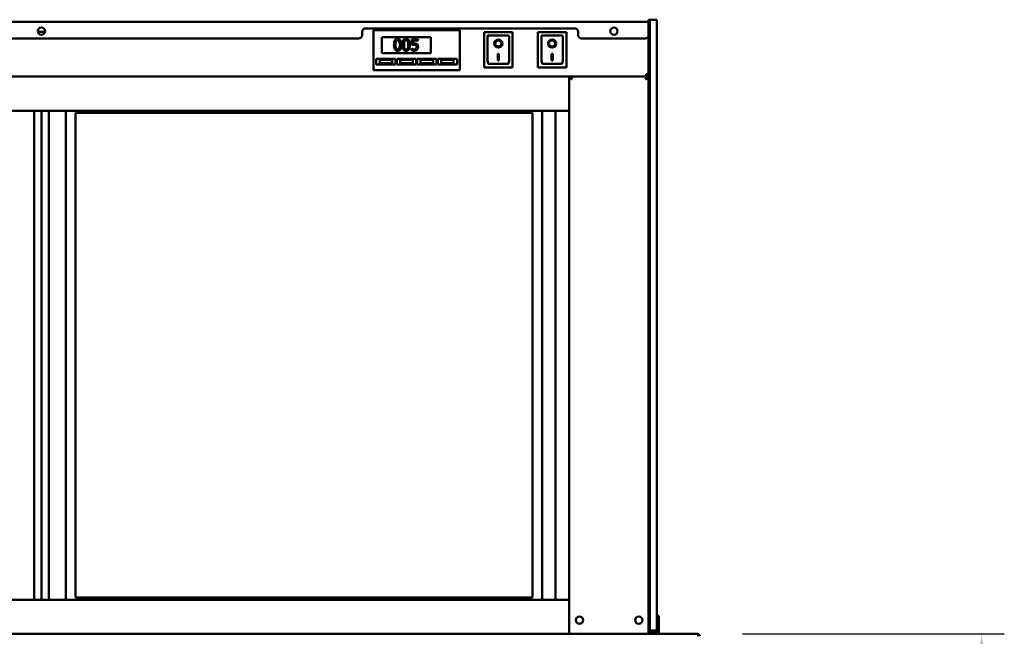
# Model space of a CAD drawing. Units: millimetres. Extents: x 65 to 5859, y 100 to 4100.
# Drawn here: x 2876 to 3742, y 1916 to 2458 of the extents above; entities that cross this region are included whole.
import ezdxf

# ---------------------------------------------------------------- set-up
doc = ezdxf.new("R2010")
doc.units = ezdxf.units.MM
doc.header["$LTSCALE"] = 20
doc.layers.add('Dimension (ISO)', color=7, linetype='Continuous', lineweight=25)
doc.layers.add('Visible (ISO)', color=7, linetype='Continuous', lineweight=50)
doc.styles.add('Note Text (ISO)', font='tahoma.ttf')
doc.dimstyles.new('Default (ISO)', dxfattribs={"dimscale": 20, "dimtxt": 2.5, "dimasz": 2.5, "dimexe": 1, "dimexo": 2, "dimgap": 0.762, "dimtad": 1, "dimtoh": 1, "dimdec": 1, "dimrnd": 1e-08, "dimzin": 0, "dimdsep": 46, "dimtxsty": 'Note Text (ISO)', "dimcen": 0.09, "dimdle": 10, "dimclrd": 256, "dimclre": 256, "dimclrt": 256, "dimadec": 1, "dimazin": 0, "dimtfac": 1.40208, "dimtmove": 0, "dimatfit": 3, "dimfxl": 1, "dimtolj": 1, "dimtzin": 0, "dimlwd": -1, "dimlwe": -1, "dimarcsym": 0})

# ---------------------------------------------------------------- blocks, each defined once
blk = doc.blocks.new('*D17')
at = {"layer": 'Defpoints', "color": 0, "transparency": 16777216}
for p in [(3471.74, 1917.8), (3337.58, 1577.4), (3721.88, 1577.4)]:
    blk.add_point(p, dxfattribs=at)
at = {"layer": 'Dimension (ISO)', "transparency": 16777216}
for p, q in [((3511.74, 1917.8), (3741.88, 1917.8)), ((3721.88, 1867.8), (3721.88, 1627.4)), ((3377.58, 1577.4), (3741.88, 1577.4))]:
    blk.add_line(p, q, dxfattribs=at)
for points in [[(3713.55, 1867.8), (3730.21, 1867.8), (3721.88, 1917.8)], [(3713.55, 1627.4), (3730.21, 1627.4), (3721.88, 1577.4)]]:
    blk.add_solid(points, dxfattribs=at)
at = {"layer": 'Dimension (ISO)', "color": 1, "transparency": 16777216, "insert": (3654.56, 1694.31), "char_height": 50, "attachment_point": 1, "rotation": 90, "style": 'Note Text (ISO)'}
blk.add_mtext('\\A1;340', dxfattribs=at)

msp = doc.modelspace()

# ---------------------------------------------------------------- linework, layer by layer
at = {"layer": 'Visible (ISO)'}
for p, q in [((2361.08, 2455.9), (3429.08, 2455.9)), ((3429.08, 2455.9), (3429.08, 2457.8)), ((3430.28, 2457.8), (3429.08, 2457.8)), ((3429.08, 2454.2), (3429.08, 2455.9)), ((3429.08, 2454.2), (3429.08, 2444.2)), ((3430.28, 2457.8), (3430.28, 2452.8)), ((3436.28, 2457.8), (3430.28, 2457.8)), ((3430.28, 2452.8), (3430.28, 2457.8)), ((3430.28, 1923.3), (3430.28, 2452.8)), ((3430.28, 1925.8), (3430.28, 2452.8)), ((3436.28, 2457.8), (3436.28, 2452.8)), ((3436.28, 2452.8), (3436.28, 1925.8)), ((2891.96, 2447), (2898.2, 2447)), ((3177.08, 2444.2), (3177.08, 2447.2)), ((3180.08, 2450.2), (3364.08, 2450.2)), ((3187.08, 2446.5), (3187.08, 2448.5)), ((3263.08, 2448.5), (3187.08, 2448.5)), ((3187.08, 2446.5), (3187.08, 2415.5)), ((3194.58, 2442.5), (3237.58, 2442.5)), ((3194.58, 2428.5), (3194.58, 2442.5)), ((3237.58, 2442.5), (3237.58, 2428.5)), ((3263.08, 2448.5), (3263.08, 2446.5)), ((3263.08, 2415.5), (3263.08, 2446.5)), ((3309.43, 2446.9), (3284.43, 2446.9)), ((3284.43, 2446.9), (3285.43, 2445.9)), ((3284.43, 2446.9), (3284.43, 2415.9)), ((3305.43, 2443.9), (3287.43, 2443.9)), ((3287.43, 2443.88), (3287.43, 2443.9)), ((3287.43, 2443.88), (3287.43, 2424)), ((3306.43, 2424), (3306.43, 2442.9)), ((3309.43, 2446.9), (3308.43, 2445.9)), ((3309.43, 2415.9), (3309.43, 2446.9)), ((3356.73, 2446.9), (3331.73, 2446.9)), ((3331.73, 2446.9), (3332.73, 2445.9)), ((3331.73, 2446.9), (3331.73, 2415.9)), ((3352.73, 2443.9), (3334.73, 2443.9)), ((3334.73, 2443.88), (3334.73, 2443.9)), ((3334.73, 2443.88), (3334.73, 2424)), ((3353.73, 2424), (3353.73, 2442.9)), ((3356.73, 2446.9), (3355.73, 2445.9)), ((3356.73, 2415.9), (3356.73, 2446.9)), ((3367.08, 2447.2), (3367.08, 2444.2)), ((3429.08, 1923.3), (3429.08, 2444.2)), ((3174.08, 2441.2), (2364.08, 2441.2)), ((3226.32, 2440.7), (3220.83, 2440.7)), ((3220.83, 2440.7), (3220.83, 2435.54)), ((3222.12, 2436.86), (3222.12, 2439.52)), ((3222.12, 2439.52), (3226.32, 2439.52)), ((3226.32, 2439.52), (3226.32, 2440.7)), ((3294.24, 2436.82), (3294.24, 2436.92)), ((3299.62, 2436.82), (3299.62, 2436.92)), ((3341.54, 2436.82), (3341.54, 2436.92)), ((3346.92, 2436.82), (3346.92, 2436.92)), ((3426.08, 2441.2), (3370.08, 2441.2)), ((3237.58, 2428.5), (3194.58, 2428.5)), ((3220.52, 2432.47), (3220.42, 2432.47)), ((3220.42, 2432.47), (3220.42, 2431.05)), ((3296.43, 2427.73), (3297.43, 2427.73)), ((3296.43, 2421.84), (3296.43, 2427.73)), ((3297.43, 2427.73), (3297.43, 2421.84)), ((3343.73, 2427.73), (3344.73, 2427.73)), ((3343.73, 2421.84), (3343.73, 2427.73)), ((3344.73, 2427.73), (3344.73, 2421.84)), ((3189.58, 2423.5), (3206.58, 2423.5)), ((3189.58, 2418.5), (3189.58, 2423.5)), ((3206.58, 2418.5), (3189.58, 2418.5)), ((3203.58, 2422.5), (3192.58, 2422.5)), ((3192.58, 2422.5), (3192.58, 2419.5)), ((3192.58, 2419.5), (3203.58, 2419.5)), ((3203.58, 2419.5), (3203.58, 2422.5)), ((3206.58, 2423.5), (3206.58, 2418.5)), ((3207.58, 2423.5), (3224.58, 2423.5)), ((3207.58, 2418.5), (3207.58, 2423.5)), ((3224.58, 2418.5), (3207.58, 2418.5)), ((3221.58, 2422.5), (3210.58, 2422.5)), ((3210.58, 2422.5), (3210.58, 2419.5)), ((3210.58, 2419.5), (3221.58, 2419.5)), ((3221.58, 2419.5), (3221.58, 2422.5)), ((3224.58, 2423.5), (3224.58, 2418.5)), ((3225.58, 2423.5), (3242.58, 2423.5)), ((3225.58, 2418.5), (3225.58, 2423.5)), ((3242.58, 2418.5), (3225.58, 2418.5)), ((3239.58, 2422.5), (3228.58, 2422.5)), ((3228.58, 2422.5), (3228.58, 2419.5)), ((3228.58, 2419.5), (3239.58, 2419.5)), ((3239.58, 2419.5), (3239.58, 2422.5)), ((3242.58, 2423.5), (3242.58, 2418.5)), ((3243.58, 2423.5), (3260.58, 2423.5)), ((3243.58, 2418.5), (3243.58, 2423.5)), ((3260.58, 2418.5), (3243.58, 2418.5)), ((3257.58, 2422.5), (3246.58, 2422.5)), ((3246.58, 2422.5), (3246.58, 2419.5)), ((3246.58, 2419.5), (3257.58, 2419.5)), ((3257.58, 2419.5), (3257.58, 2422.5)), ((3260.58, 2423.5), (3260.58, 2418.5)), ((3284.43, 2415.9), (3285.43, 2416.9)), ((3284.43, 2415.9), (3309.43, 2415.9)), ((3305.43, 2418.9), (3288.43, 2418.9)), ((3297.43, 2421.94), (3296.43, 2421.94)), ((3297.43, 2421.84), (3296.43, 2421.84)), ((3308.43, 2416.9), (3309.43, 2415.9)), ((3331.73, 2415.9), (3332.73, 2416.9)), ((3331.73, 2415.9), (3356.73, 2415.9)), ((3352.73, 2418.9), (3335.73, 2418.9)), ((3344.73, 2421.94), (3343.73, 2421.94)), ((3344.73, 2421.84), (3343.73, 2421.84)), ((3355.73, 2416.9), (3356.73, 2415.9)), ((2431.08, 2407.8), (3359.08, 2407.8)), ((3187.08, 2413.5), (3187.08, 2415.5)), ((3187.08, 2413.5), (3263.08, 2413.5)), ((3263.08, 2415.5), (3263.08, 2413.5)), ((3426.88, 2407.8), (3359.08, 2407.8)), ((3360.28, 2407.8), (3359.08, 2407.8)), ((3359.08, 2407.8), (3359.08, 2377.8)), ((3360.48, 2407.8), (3360.48, 2407.11)), ((3427.68, 2407.8), (3360.48, 2407.8)), ((3429.08, 2410), (3426.88, 2410)), ((3426.88, 2407.8), (3426.88, 2410)), ((3427.68, 2407.11), (3427.68, 2407.8)), ((3427.88, 2407.8), (3429.08, 2407.8)), ((3361.28, 2405.6), (3361.94, 2405.6)), ((3426.21, 2405.6), (3426.88, 2405.6)), ((2431.08, 2377.8), (3359.08, 2377.8)), ((2888.58, 2377.8), (2888.58, 1947.8)), ((2895.08, 2377.8), (2895.08, 1947.8)), ((2901.58, 1947.8), (2901.58, 2377.8)), ((2916.58, 2377.8), (2916.58, 1947.8)), ((2925.08, 1949.8), (2925.08, 2375.8)), ((2925.08, 2375.8), (3327.08, 2375.8)), ((3327.08, 2375.8), (3327.08, 1949.8)), ((3335.58, 1947.8), (3335.58, 2377.8)), ((3347.23, 1947.8), (3347.23, 2377.8)), ((3359.08, 2377.8), (3359.08, 1947.8)), ((2925.08, 1949.8), (3327.08, 1949.8)), ((2431.08, 1947.8), (3359.08, 1947.8)), ((3359.08, 1917.8), (3359.08, 1947.8)), ((3438.08, 1933.52), (3436.28, 1933.52)), ((3438.08, 1928.72), (3438.08, 1933.52)), ((3429.08, 1919.16), (3429.08, 1923.3)), ((3430.28, 1923.3), (3430.28, 1918.3)), ((3436.28, 1925.8), (3436.28, 1920.8)), ((3438.08, 1924.8), (3438.08, 1928.72)), ((3438.08, 1924.8), (3438.08, 1919.8)), ((2431.08, 1917.8), (3359.08, 1917.8)), ((3359.08, 1917.8), (3360.36, 1917.8)), ((3360.36, 1917.8), (3361.28, 1917.8)), ((3426.88, 1917.8), (3361.28, 1917.8)), ((3426.88, 1917.8), (3427.79, 1917.8)), ((3427.79, 1917.8), (3471.74, 1917.8)), ((3429.08, 1919.16), (3429.08, 1917.8)), ((3429.08, 1918.3), (3430.28, 1918.3)), ((3430.28, 1920.8), (3436.28, 1920.8)), ((3436.08, 1919.8), (3430.28, 1919.8)), ((3436.08, 1920.8), (3436.08, 1919.8)), ((3438.08, 1919.8), (3436.08, 1919.8)), ((3438.08, 1919.8), (3438.08, 1917.8)), ((3471.74, 1917.8), (3471.88, 1917.8)), ((3471.88, 1917.78), (3471.88, 1917.8))]:
    msp.add_line(p, q, dxfattribs=at)
for centre in [(2895.08, 2447.7), (3398.58, 2447.7), (3368.28, 1929.8), (3420.38, 1929.8)]:
    msp.add_circle(centre, 3.2, dxfattribs=at)
for centre, radius, start, end in [((3174.08, 2444.2), 3, 270, 0), ((3180.08, 2447.2), 3, 90, 180), ((3305.43, 2442.9), 1, 0, 90), ((3352.73, 2442.9), 1, 0, 90), ((3364.08, 2447.2), 3, 0, 90), ((3370.08, 2444.2), 3, 180, 270), ((3426.08, 2444.2), 3, 270, 0), ((3361.28, 2405.6), 2.2, 111.32369, 116.11268), ((3426.88, 2410), 1, 270, 0), ((3426.88, 2410), 2.2, 270, 297.03569), ((3426.88, 2405.6), 2.2, 63.88732, 68.67631), ((3426.88, 2410), 2.2, 297.03569, 0), ((3471.88, 1915.6), 1, 0, 34.40876)]:
    msp.add_arc(centre, radius, start, end, dxfattribs=at)
for centre, major_axis, ratio, start_param, end_param in [((3288.43, 2442.9), (0.995, -0.995), 0.09902, 3.24029, 4.811087), ((3335.73, 2442.9), (0.995, -0.995), 0.09902, 3.24029, 4.811087), ((3296.93, 2436.92), (3.64, 0), 0.980581, 3.155329, 6.269449), ((3296.93, 2436.92), (2.69, 0), 0.980581, 0, 3.141593), ((3344.23, 2436.92), (3.64, 0), 0.980581, 3.155329, 6.269449), ((3344.23, 2436.92), (2.69, 0), 0.980581, 0, 3.141593), ((3288.43, 2424), (0, -5.1), 0.196116, 4.712389, 6.283185), ((3305.43, 2424), (0, -5.1), 0.196116, 0, 1.570796), ((3335.73, 2424), (0, -5.1), 0.196116, 4.712389, 6.283185), ((3352.73, 2424), (0, -5.1), 0.196116, 0, 1.570796), ((3426.88, 2409.79), (2.2, 0), 0.932952, 4.968693, 6.283185)]:
    msp.add_ellipse(centre, major_axis=major_axis, ratio=ratio, start_param=start_param, end_param=end_param, dxfattribs=at)
for centre, major_axis in [((3296.93, 2436.82), (-3.64, 0)), ((3296.93, 2436.82), (2.69, 0)), ((3344.23, 2436.82), (-3.64, 0)), ((3344.23, 2436.82), (2.69, 0))]:
    msp.add_ellipse(centre, major_axis=major_axis, ratio=0.980581, dxfattribs=at)
for points, knots in [([(3208.34, 2440.9), (3208.08, 2440.9), (3207.82, 2440.88), (3207.34, 2440.77), (3207.12, 2440.69), (3206.61, 2440.43), (3206.36, 2440.22), (3205.91, 2439.68), (3205.7, 2439.3), (3205.23, 2437.89), (3205.14, 2436.78), (3205.14, 2435.69)], [-0.9030968, -0.9030968, -0.9030968, -0.9030968, -0.7799035, -0.7799035, -0.6673725, -0.6673725, -0.5089128, -0.5089128, -0.3271744, -0.3271744, 0, 0, 0, 0]), ([(3205.14, 2435.69), (3205.14, 2435.01), (3205.18, 2434.29), (3205.38, 2433.09), (3205.52, 2432.55), (3205.92, 2431.71), (3206.12, 2431.44), (3206.57, 2431), (3206.84, 2430.82), (3207.52, 2430.55), (3207.93, 2430.49), (3208.34, 2430.49)], [-0.5845373, -0.5845373, -0.5845373, -0.5845373, -0.4305921, -0.4305921, -0.3113057, -0.3113057, -0.2207976, -0.2207976, -0.1228954, -0.1228954, 0, 0, 0, 0]), ([(3206.5, 2435.69), (3206.5, 2436.68), (3206.55, 2437.27), (3206.62, 2437.9), (3206.69, 2438.35), (3206.85, 2438.74)], [-0.1910846, -0.1910846, -0.1910846, -0.1910846, -0.1246935, -0.1246935, 0, 0, 0, 0]), ([(3206.84, 2432.67), (3206.64, 2433.2), (3206.58, 2433.71), (3206.51, 2434.49), (3206.5, 2435.13), (3206.5, 2435.69)], [-0.2335558, -0.2335558, -0.2335558, -0.2335558, -0.166973, -0.166973, 0, 0, 0, 0]), ([(3206.85, 2438.74), (3206.9, 2438.87), (3206.96, 2438.99), (3207.1, 2439.21), (3207.18, 2439.31), (3207.42, 2439.55), (3207.57, 2439.63), (3207.9, 2439.76), (3208.12, 2439.79), (3208.34, 2439.79)], [-0.1554092, -0.1554092, -0.1554092, -0.1554092, -0.1292212, -0.1292212, -0.1056472, -0.1056472, -0.0656585, -0.0656585, 0, 0, 0, 0]), ([(3211.53, 2435.7), (3211.53, 2436.38), (3211.49, 2437.09), (3211.29, 2438.29), (3211.14, 2438.83), (3210.73, 2439.69), (3210.53, 2439.96), (3210.09, 2440.39), (3209.82, 2440.57), (3209.15, 2440.84), (3208.74, 2440.9), (3208.34, 2440.9)], [-0.5480458, -0.5480458, -0.5480458, -0.5480458, -0.4111255, -0.4111255, -0.3043646, -0.3043646, -0.2192124, -0.2192124, -0.1215065, -0.1215065, 0, 0, 0, 0]), ([(3208.34, 2439.79), (3208.46, 2439.79), (3208.58, 2439.78), (3208.81, 2439.74), (3208.92, 2439.71), (3209.11, 2439.62), (3209.27, 2439.54), (3209.6, 2439.19), (3209.72, 2438.98), (3209.8, 2438.75)], [-0.3016965, -0.3016965, -0.3016965, -0.3016965, -0.2180156, -0.2180156, -0.1425593, -0.1425593, -0.0722546, -0.0722546, 0, 0, 0, 0]), ([(3208.34, 2430.49), (3208.59, 2430.49), (3208.85, 2430.51), (3209.32, 2430.62), (3209.54, 2430.69), (3210.04, 2430.95), (3210.3, 2431.16), (3210.75, 2431.71), (3210.97, 2432.09), (3211.44, 2433.49), (3211.53, 2434.61), (3211.53, 2435.7)], [-0.8971787, -0.8971787, -0.8971787, -0.8971787, -0.7767004, -0.7767004, -0.6664118, -0.6664118, -0.5091877, -0.5091877, -0.3274876, -0.3274876, 0, 0, 0, 0]), ([(3209.8, 2438.75), (3210, 2438.27), (3210.06, 2437.73), (3210.15, 2436.91), (3210.17, 2436.28), (3210.17, 2435.7)], [-0.2491917, -0.2491917, -0.2491917, -0.2491917, -0.1738352, -0.1738352, 0, 0, 0, 0]), ([(3210.17, 2435.7), (3210.17, 2434.75), (3210.12, 2434.19), (3210.04, 2433.5), (3209.96, 2433.04), (3209.81, 2432.65)], [-0.2101092, -0.2101092, -0.2101092, -0.2101092, -0.1245614, -0.1245614, 0, 0, 0, 0]), ([(3215.84, 2440.9), (3215.58, 2440.9), (3215.33, 2440.88), (3214.84, 2440.77), (3214.62, 2440.69), (3214.12, 2440.43), (3213.87, 2440.22), (3213.41, 2439.68), (3213.2, 2439.3), (3212.74, 2437.89), (3212.64, 2436.78), (3212.64, 2435.69)], [-0.9030968, -0.9030968, -0.9030968, -0.9030968, -0.7799035, -0.7799035, -0.6673725, -0.6673725, -0.5089128, -0.5089128, -0.3271744, -0.3271744, 0, 0, 0, 0]), ([(3212.64, 2435.69), (3212.64, 2435.01), (3212.68, 2434.29), (3212.88, 2433.09), (3213.02, 2432.55), (3213.43, 2431.71), (3213.63, 2431.44), (3214.07, 2431), (3214.34, 2430.82), (3215.02, 2430.55), (3215.43, 2430.49), (3215.84, 2430.49)], [-0.5845373, -0.5845373, -0.5845373, -0.5845373, -0.4305921, -0.4305921, -0.3113057, -0.3113057, -0.2207976, -0.2207976, -0.1228954, -0.1228954, 0, 0, 0, 0]), ([(3214, 2435.69), (3214, 2436.68), (3214.06, 2437.27), (3214.12, 2437.9), (3214.2, 2438.35), (3214.35, 2438.74)], [-0.1910846, -0.1910846, -0.1910846, -0.1910846, -0.1246935, -0.1246935, 0, 0, 0, 0]), ([(3214.34, 2432.67), (3214.14, 2433.2), (3214.09, 2433.71), (3214.02, 2434.49), (3214, 2435.13), (3214, 2435.69)], [-0.2335558, -0.2335558, -0.2335558, -0.2335558, -0.166973, -0.166973, 0, 0, 0, 0]), ([(3214.35, 2438.74), (3214.4, 2438.87), (3214.46, 2438.99), (3214.61, 2439.21), (3214.68, 2439.31), (3214.93, 2439.55), (3215.08, 2439.63), (3215.4, 2439.76), (3215.62, 2439.79), (3215.84, 2439.79)], [-0.1554092, -0.1554092, -0.1554092, -0.1554092, -0.1292212, -0.1292212, -0.1056472, -0.1056472, -0.0656585, -0.0656585, 0, 0, 0, 0]), ([(3219.03, 2435.7), (3219.03, 2436.38), (3219, 2437.09), (3218.79, 2438.29), (3218.65, 2438.83), (3218.23, 2439.69), (3218.03, 2439.96), (3217.6, 2440.39), (3217.33, 2440.57), (3216.65, 2440.84), (3216.25, 2440.9), (3215.84, 2440.9)], [-0.5480458, -0.5480458, -0.5480458, -0.5480458, -0.4111255, -0.4111255, -0.3043646, -0.3043646, -0.2192124, -0.2192124, -0.1215065, -0.1215065, 0, 0, 0, 0]), ([(3215.84, 2439.79), (3215.96, 2439.79), (3216.09, 2439.78), (3216.32, 2439.74), (3216.42, 2439.71), (3216.62, 2439.62), (3216.77, 2439.54), (3217.1, 2439.19), (3217.22, 2438.98), (3217.31, 2438.75)], [-0.3016965, -0.3016965, -0.3016965, -0.3016965, -0.2180156, -0.2180156, -0.1425593, -0.1425593, -0.0722546, -0.0722546, 0, 0, 0, 0]), ([(3215.84, 2430.49), (3216.1, 2430.49), (3216.35, 2430.51), (3216.83, 2430.62), (3217.05, 2430.69), (3217.55, 2430.95), (3217.8, 2431.16), (3218.26, 2431.71), (3218.47, 2432.09), (3218.94, 2433.49), (3219.03, 2434.61), (3219.03, 2435.7)], [-0.8971787, -0.8971787, -0.8971787, -0.8971787, -0.7767004, -0.7767004, -0.6664118, -0.6664118, -0.5091877, -0.5091877, -0.3274876, -0.3274876, 0, 0, 0, 0]), ([(3217.31, 2438.75), (3217.5, 2438.27), (3217.57, 2437.73), (3217.65, 2436.91), (3217.67, 2436.28), (3217.67, 2435.7)], [-0.2491917, -0.2491917, -0.2491917, -0.2491917, -0.1738352, -0.1738352, 0, 0, 0, 0]), ([(3217.67, 2435.7), (3217.67, 2434.75), (3217.62, 2434.19), (3217.55, 2433.5), (3217.47, 2433.04), (3217.32, 2432.65)], [-0.2101092, -0.2101092, -0.2101092, -0.2101092, -0.1245614, -0.1245614, 0, 0, 0, 0]), ([(3220.83, 2435.54), (3221.11, 2435.6), (3221.44, 2435.66), (3221.86, 2435.72), (3222.27, 2435.79), (3222.81, 2435.79)], [-0.4692343, -0.4692343, -0.4692343, -0.4692343, -0.1636175, -0.1636175, 0, 0, 0, 0]), ([(3223.03, 2436.91), (3222.89, 2436.91), (3222.74, 2436.91), (3222.53, 2436.9), (3222.36, 2436.89), (3222.12, 2436.86)], [-0.2196299, -0.2196299, -0.2196299, -0.2196299, -0.0717369, -0.0717369, 0, 0, 0, 0]), ([(3222.81, 2435.79), (3223.22, 2435.79), (3223.63, 2435.74), (3224.14, 2435.55), (3224.3, 2435.45), (3224.45, 2435.32)], [-0.1615448, -0.1615448, -0.1615448, -0.1615448, -0.0579973, -0.0579973, 0, 0, 0, 0]), ([(3225.35, 2436.29), (3225.19, 2436.41), (3225.03, 2436.51), (3224.68, 2436.68), (3224.51, 2436.74), (3224.16, 2436.83), (3223.76, 2436.91), (3223.03, 2436.91)], [-0.6884652, -0.6884652, -0.6884652, -0.6884652, -0.4477439, -0.4477439, -0.2204116, -0.2204116, 0, 0, 0, 0]), ([(3224.45, 2435.32), (3224.54, 2435.25), (3224.62, 2435.16), (3224.79, 2434.93), (3224.85, 2434.81), (3224.98, 2434.49), (3225.02, 2434.19), (3225.02, 2433.88)], [-0.1359699, -0.1359699, -0.1359699, -0.1359699, -0.1170628, -0.1170628, -0.0916486, -0.0916486, 0, 0, 0, 0]), ([(3225.02, 2433.88), (3225.02, 2433.4), (3224.94, 2433.1), (3224.8, 2432.68), (3224.67, 2432.46), (3224.5, 2432.25)], [-0.1310458, -0.1310458, -0.1310458, -0.1310458, -0.0789637, -0.0789637, 0, 0, 0, 0]), ([(3226.38, 2433.87), (3226.38, 2434.19), (3226.35, 2434.52), (3226.23, 2435.06), (3226.15, 2435.3), (3225.83, 2435.84), (3225.61, 2436.09), (3225.35, 2436.29)], [-0.3151038, -0.3151038, -0.3151038, -0.3151038, -0.1901836, -0.1901836, -0.1002448, -0.1002448, 0, 0, 0, 0]), ([(3225.49, 2431.47), (3225.78, 2431.78), (3226, 2432.14), (3226.25, 2432.8), (3226.38, 2433.25), (3226.38, 2433.87)], [-0.4686618, -0.4686618, -0.4686618, -0.4686618, -0.1880872, -0.1880872, 0, 0, 0, 0]), ([(3208.34, 2431.6), (3208.21, 2431.6), (3208.08, 2431.61), (3207.84, 2431.65), (3207.73, 2431.69), (3207.54, 2431.78), (3207.38, 2431.86), (3207.04, 2432.23), (3206.93, 2432.44), (3206.84, 2432.67)], [-0.3504459, -0.3504459, -0.3504459, -0.3504459, -0.2441799, -0.2441799, -0.1487321, -0.1487321, -0.0736947, -0.0736947, 0, 0, 0, 0]), ([(3209.81, 2432.65), (3209.76, 2432.52), (3209.7, 2432.4), (3209.56, 2432.17), (3209.49, 2432.08), (3209.25, 2431.84), (3209.1, 2431.76), (3208.77, 2431.63), (3208.55, 2431.6), (3208.34, 2431.6)], [-0.1574909, -0.1574909, -0.1574909, -0.1574909, -0.1304014, -0.1304014, -0.1059805, -0.1059805, -0.0650116, -0.0650116, 0, 0, 0, 0]), ([(3215.84, 2431.6), (3215.71, 2431.6), (3215.58, 2431.61), (3215.34, 2431.65), (3215.23, 2431.69), (3215.05, 2431.78), (3214.88, 2431.86), (3214.55, 2432.23), (3214.43, 2432.44), (3214.34, 2432.67)], [-0.3504459, -0.3504459, -0.3504459, -0.3504459, -0.2441799, -0.2441799, -0.1487321, -0.1487321, -0.0736947, -0.0736947, 0, 0, 0, 0]), ([(3217.32, 2432.65), (3217.27, 2432.52), (3217.21, 2432.4), (3217.07, 2432.17), (3216.99, 2432.08), (3216.75, 2431.84), (3216.6, 2431.76), (3216.28, 2431.63), (3216.06, 2431.6), (3215.84, 2431.6)], [-0.1574909, -0.1574909, -0.1574909, -0.1574909, -0.1304014, -0.1304014, -0.1059805, -0.1059805, -0.0650116, -0.0650116, 0, 0, 0, 0]), ([(3220.42, 2431.05), (3220.8, 2430.87), (3221.22, 2430.74), (3221.89, 2430.59), (3222.39, 2430.49), (3223.04, 2430.49)], [-0.5050648, -0.5050648, -0.5050648, -0.5050648, -0.1957247, -0.1957247, 0, 0, 0, 0]), ([(3221.6, 2431.94), (3221.38, 2432.02), (3221.16, 2432.11), (3220.88, 2432.25), (3220.67, 2432.36), (3220.52, 2432.47)], [-0.2017174, -0.2017174, -0.2017174, -0.2017174, -0.0564532, -0.0564532, 0, 0, 0, 0]), ([(3223.06, 2431.65), (3222.82, 2431.65), (3222.56, 2431.67), (3222.08, 2431.78), (3221.83, 2431.85), (3221.6, 2431.94)], [-0.1497301, -0.1497301, -0.1497301, -0.1497301, -0.0756408, -0.0756408, 0, 0, 0, 0]), ([(3223.04, 2430.49), (3223.32, 2430.49), (3223.6, 2430.51), (3224.06, 2430.61), (3224.32, 2430.68), (3224.95, 2430.99), (3225.24, 2431.2), (3225.49, 2431.47)], [-0.3618271, -0.3618271, -0.3618271, -0.3618271, -0.2100512, -0.2100512, -0.1100767, -0.1100767, 0, 0, 0, 0]), ([(3224.5, 2432.25), (3224.42, 2432.15), (3224.31, 2432.06), (3224.09, 2431.9), (3223.97, 2431.84), (3223.72, 2431.74), (3223.44, 2431.65), (3223.06, 2431.65)], [-0.3315965, -0.3315965, -0.3315965, -0.3315965, -0.2220969, -0.2220969, -0.1140672, -0.1140672, 0, 0, 0, 0]), ([(3359.08, 2407.8), (3359.08, 2407.5), (3359.59, 2407), (3360.23, 2406.45), (3360.56, 2406.18), (3360.92, 2405.89), (3361.28, 2405.6)], [-1, -1, -1, -1, -0.332811, -0.332811, -0.332811, 0, 0, 0, 0]), ([(3361.28, 2405.6), (3360.85, 2406.36), (3360.41, 2407.12), (3360.3, 2407.61), (3360.29, 2407.68), (3360.28, 2407.74), (3360.28, 2407.8)], [0, 0, 0, 0, 0.871798, 0.871798, 0.871798, 1, 1, 1, 1]), ([(3361.28, 2406.72), (3361.08, 2407.04), (3360.9, 2407.32), (3360.76, 2407.52), (3360.72, 2407.57), (3360.68, 2407.62), (3360.65, 2407.66)], [-0.642877, -0.642877, -0.642877, -0.642877, -0.3058879, -0.3058879, -0.3058879, -0.2144669, -0.2144669, -0.2144669, -0.2144669]), ([(3427.88, 2407.8), (3427.88, 2407.41), (3427.49, 2406.68), (3427.07, 2405.93), (3427, 2405.82), (3426.94, 2405.71), (3426.88, 2405.6)], [0, 0, 0, 0, 0.871798, 0.871798, 0.871798, 1, 1, 1, 1]), ([(3426.88, 2405.6), (3427.66, 2406.22), (3428.44, 2406.85), (3428.84, 2407.33), (3428.99, 2407.51), (3429.08, 2407.67), (3429.08, 2407.8)], [-1, -1, -1, -1, -0.280138, -0.280138, -0.280138, 0, 0, 0, 0]), ([(3427.51, 2407.66), (3427.36, 2407.49), (3427.17, 2407.19), (3426.95, 2406.83), (3426.92, 2406.79), (3426.9, 2406.76), (3426.88, 2406.72)], [-0.793589, -0.793589, -0.793589, -0.793589, -0.4058335, -0.4058335, -0.4058335, -0.3653352, -0.3653352, -0.3653352, -0.3653352]), ([(3471.74, 1917.8), (3472.1, 1917.8), (3472.46, 1917.32), (3472.63, 1916.61), (3472.7, 1916.3), (3472.74, 1915.95), (3472.74, 1915.6)], [1.570796, 1.570796, 1.570796, 1.570796, 2.666319, 2.666319, 2.666319, 3.141593, 3.141593, 3.141593, 3.141593]), ([(3474.08, 1915.6), (3474.08, 1916.4), (3473.6, 1917.19), (3472.88, 1917.56), (3472.57, 1917.72), (3472.23, 1917.8), (3471.88, 1917.8)], [-3.141593, -3.141593, -3.141593, -3.141593, -2.04607, -2.04607, -2.04607, -1.570796, -1.570796, -1.570796, -1.570796])]:
    msp.add_open_spline(points, degree=3, knots=knots, dxfattribs=at)
for points in [[(3360.65, 2407.66), (3360.57, 2407.75), (3360.51, 2407.8), (3360.48, 2407.8)], [(3427.68, 2407.8), (3427.64, 2407.8), (3427.58, 2407.75), (3427.51, 2407.66)], [(3360.81, 2406.44), (3360.94, 2406.35), (3361.1, 2406.24), (3361.28, 2406.11)], [(3361.28, 2406.72), (3361.49, 2406.38), (3361.72, 2405.99), (3361.94, 2405.6)], [(3361.94, 2405.6), (3361.72, 2405.78), (3361.49, 2405.95), (3361.28, 2406.11)], [(3426.21, 2405.6), (3426.44, 2405.99), (3426.67, 2406.38), (3426.88, 2406.72)], [(3426.88, 2406.11), (3426.67, 2405.96), (3426.44, 2405.78), (3426.21, 2405.6)], [(3426.88, 2406.11), (3427.05, 2406.24), (3427.21, 2406.35), (3427.35, 2406.44)]]:
    msp.add_open_spline(points, degree=3, dxfattribs=at)

# ---------------------------------------------------------------- dimensions: what is measured, and where the dimension line sits
at = {"layer": 'Dimension (ISO)'}
dim = msp.add_linear_dim(base=(3721.88, 1577.4), p1=(3471.74, 1917.8), p2=(3337.58, 1577.4), angle=90, dimstyle='Default (ISO)', override={"dimgap": 0.762, "dimtoh": 0, "dimdec": 0, "dimclrt": 1, "dimtol": 0, "dimlim": 0, "dimtp": 0, "dimtm": 0, "dimtdec": 2, "dimtofl": 0, "dimatfit": 1}, dxfattribs=at)
dim.commit()
dim.dimension.update_dxf_attribs({"geometry": '*D17', "text_midpoint": (3721.88, 1747.6), "dimtype": 160})

doc.saveas('drawing.dxf')
